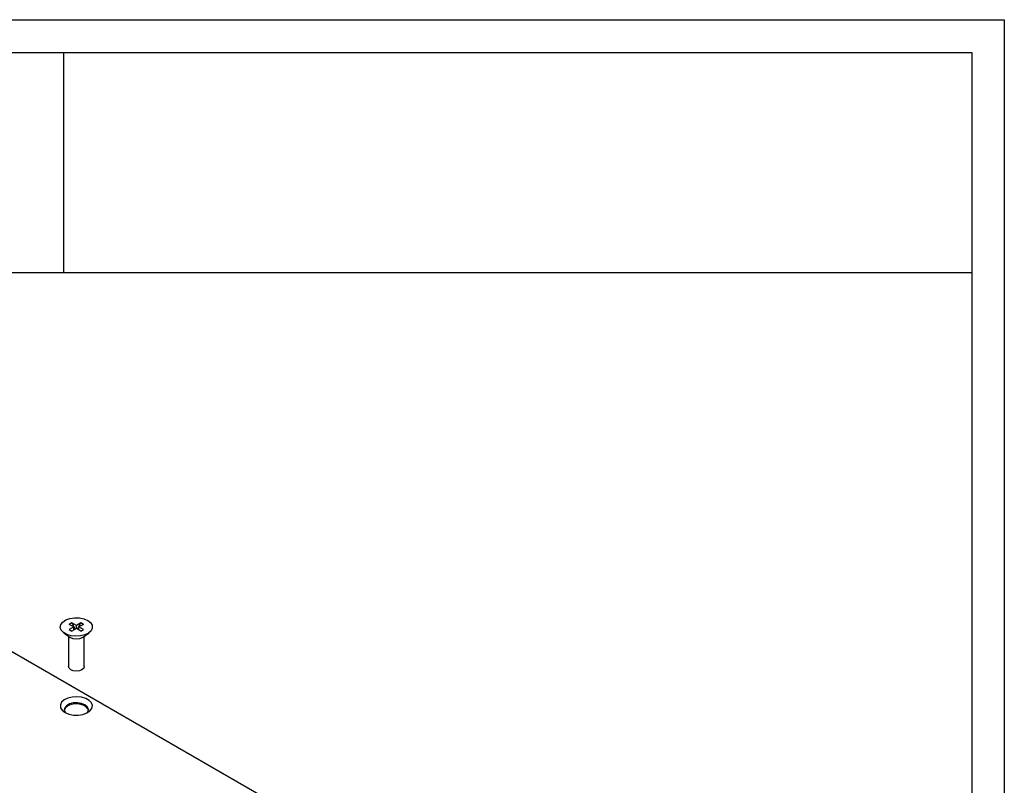
# Model space of a CAD drawing. Extents: x 0 to 83, y 0 to 48.3.
# Drawn here: x 73.6 to 83, y 41 to 48.3 of the extents above; entities that cross this region are included whole.
import ezdxf

# ---------------------------------------------------------------- set-up
doc = ezdxf.new("R2010")
doc.units = 0
doc.header["$MEASUREMENT"] = 0
doc.layers.get('0').update_dxf_attribs({"linetype": 'CONTINUOUS'})
doc.layers.add('TITLE', color=8, linetype='CONTINUOUS')

# ---------------------------------------------------------------- blocks, each defined once
blk = doc.blocks.new('Hbs')
at = {"layer": 'TITLE'}
for p, q in [((0, 9.66), (16.6, 9.66)), ((16.6, 9.66), (16.6, 0)), ((0.062, 9.598), (16.538, 9.598)), ((14.812, 9.598), (14.812, 9.18)), ((16.538, 9.598), (16.538, 0.062)), ((0.062, 9.18), (16.538, 9.18))]:
    blk.add_line(p, q, dxfattribs=at)

msp = doc.modelspace()

# ---------------------------------------------------------------- linework, layer by layer
for p, q in [((70.4262, 44.1142), (80.5686, 38.2592)), ((74.1374, 42.5719), (74.1128, 42.5576)), ((74.1565, 42.5324), (74.1128, 42.5576)), ((74.1565, 42.5324), (74.1128, 42.5071)), ((74.1128, 42.5071), (74.1374, 42.4929)), ((74.1374, 42.5719), (74.1691, 42.5112)), ((74.1811, 42.5466), (74.1374, 42.5719)), ((74.1811, 42.5181), (74.1374, 42.4929)), ((74.1565, 42.5039), (74.1565, 42.5324)), ((74.2248, 42.5719), (74.1811, 42.5466)), ((74.1811, 42.5181), (74.1811, 42.5466)), ((74.2248, 42.4929), (74.1811, 42.5181)), ((74.1932, 42.5112), (74.2248, 42.5719)), ((74.2495, 42.5576), (74.2058, 42.5324)), ((74.2495, 42.5071), (74.2058, 42.5324)), ((74.2058, 42.5039), (74.2058, 42.5324)), ((74.2495, 42.5576), (74.2248, 42.5719)), ((74.2248, 42.4929), (74.2495, 42.5071)), ((74.0609, 42.4783), (74.1217, 42.4332)), ((74.1058, 42.445), (74.1058, 42.1573)), ((74.2406, 42.4332), (74.3014, 42.4783)), ((74.2565, 42.1573), (74.2565, 42.445))]:
    msp.add_line(p, q)
at = {"flags": 128}
for points in [[(74.289, 42.5946), (74.316, 42.5735), (74.331, 42.5487), (74.3327, 42.5225), (74.3209, 42.4972), (74.2967, 42.475), (74.2623, 42.4578), (74.2206, 42.4473), (74.1754, 42.4444), (74.1308, 42.4493), (74.0906, 42.4615), (74.0585, 42.4801), (74.0372, 42.5033), (74.0288, 42.5291), (74.0339, 42.5552), (74.052, 42.5792), (74.0817, 42.5991), (74.1202, 42.6131), (74.1641, 42.6198), (74.2095, 42.6189), (74.2524, 42.6102), (74.289, 42.5946)], [(74.2406, 42.4332), (74.2344, 42.4291), (74.21, 42.4197), (74.1811, 42.4164), (74.1523, 42.4197), (74.1279, 42.4291), (74.1217, 42.4332)], [(74.2565, 42.1573), (74.2507, 42.1407), (74.2344, 42.1266), (74.21, 42.1172), (74.1811, 42.1139), (74.1523, 42.1172), (74.1279, 42.1266), (74.1116, 42.1407), (74.1058, 42.1573)], [(74.0733, 41.7201), (74.1099, 41.7045), (74.1528, 41.6958), (74.1982, 41.6948), (74.2421, 41.7016), (74.2806, 41.7156), (74.3103, 41.7355), (74.3284, 41.7595), (74.3335, 41.7856), (74.3251, 41.8114), (74.3038, 41.8346), (74.2717, 41.8531), (74.2315, 41.8654), (74.1868, 41.8703), (74.1417, 41.8673), (74.1, 41.8568), (74.0656, 41.8397), (74.0414, 41.8175), (74.0296, 41.7922), (74.0313, 41.7659), (74.0463, 41.7412), (74.0733, 41.7201)], [(74.0999, 41.7827), (74.0771, 41.7638), (74.0668, 41.7416), (74.0667, 41.7414)], [(74.2838, 41.7172), (74.2921, 41.7298), (74.2955, 41.7527), (74.2852, 41.775), (74.2623, 41.7938), (74.2297, 41.807), (74.1911, 41.813), (74.1514, 41.811), (74.1153, 41.8012), (74.0871, 41.785), (74.0702, 41.7641), (74.0668, 41.7412), (74.0771, 41.7189), (74.0785, 41.7172)], [(74.2956, 41.7414), (74.2921, 41.753), (74.2752, 41.7738), (74.247, 41.7901), (74.2109, 41.7998), (74.1711, 41.8018), (74.1326, 41.7959), (74.0999, 41.7827)]]:
    msp.add_lwpolyline(points, dxfattribs=at)

# ---------------------------------------------------------------- block references
at = {"layer": 'TITLE', "xscale": 5, "yscale": 5, "zscale": 5}
msp.add_blockref('Hbs', (0, 0), dxfattribs=at)

doc.saveas('drawing.dxf')
